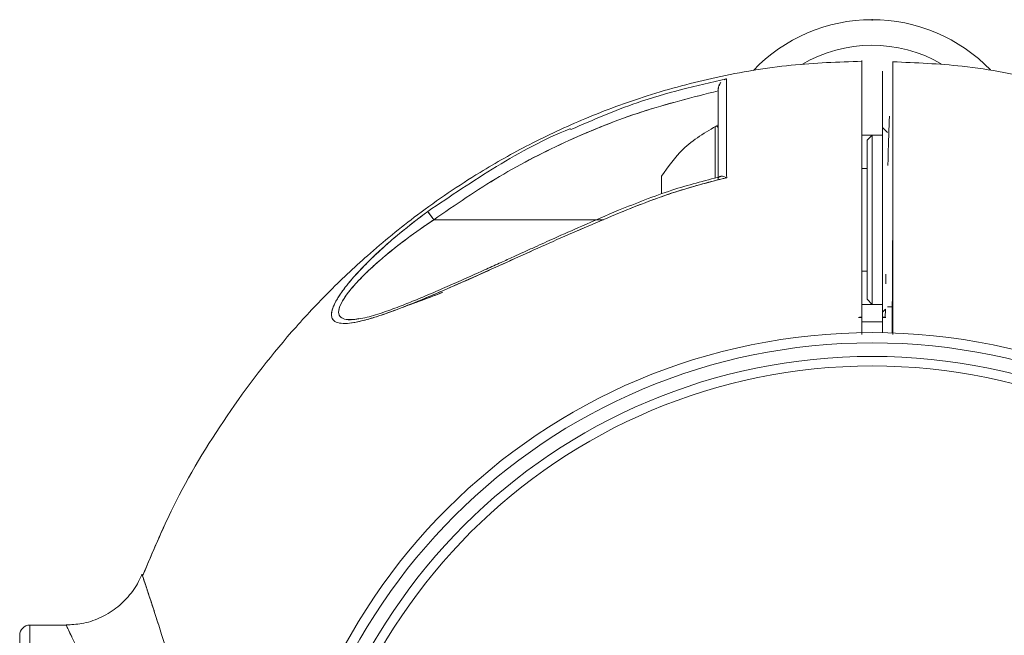
# Model space of a CAD drawing. Units: inches. Extents: x -2631 to 5769, y -7313 to 15.
# Drawn here: x 4143 to 4178, y -5666 to -5644 of the extents above; entities that cross this region are included whole.
import ezdxf

# ---------------------------------------------------------------- set-up
doc = ezdxf.new("R2010")
doc.units = ezdxf.units.IN
doc.header["$MEASUREMENT"] = 0
doc.layers.add('标注层', color=7, linetype='Continuous')

msp = doc.modelspace()

# ---------------------------------------------------------------- linework, layer by layer
at = {"color": 7, "linetype": 'Continuous', "lineweight": 15}
for p, q in [((4167.61185, -5646.80307), (4167.61185, -5646.77759)), ((4167.61185, -5648.103), (4167.61185, -5649.73095)), ((4172.9753, -5648.34332), (4172.61774, -5648.34332)), ((4172.9753, -5648.34332), (4172.79652, -5648.5221)), ((4173.33287, -5648.34332), (4172.9753, -5648.34332)), ((4172.9753, -5648.34332), (4172.9753, -5654.24311)), ((4173.51165, -5648.25393), (4173.33287, -5648.07515)), ((4172.79652, -5648.5221), (4172.79652, -5654.06433)), ((4172.9753, -5653.1883), (4172.9753, -5649.39813)), ((4165.64526, -5649.77357), (4165.64526, -5650.38283)), ((4172.79652, -5649.5054), (4172.61774, -5649.5054)), ((4157.49923, -5651.00685), (4157.70875, -5651.29322)), ((4157.49923, -5651.00691), (4157.70875, -5651.29327)), ((4157.70876, -5651.29327), (4157.49924, -5651.00691)), ((4157.70876, -5651.29322), (4157.504, -5651.01335)), ((4157.50862, -5651.01967), (4157.70876, -5651.29322)), ((4157.50862, -5651.01973), (4157.70876, -5651.29327)), ((4163.61482, -5651.29322), (4157.70875, -5651.29322)), ((4172.61774, -5653.08103), (4172.79652, -5653.08103)), ((4173.45486, -5653.18836), (4173.44915, -5653.52391)), ((4172.79652, -5654.06433), (4172.9753, -5654.24311)), ((4172.61774, -5654.24311), (4172.9753, -5654.24311)), ((4172.61774, -5654.24317), (4172.9753, -5654.24317)), ((4172.97525, -5654.24311), (4172.9753, -5654.24317)), ((4172.9753, -5654.24311), (4173.33287, -5654.24311)), ((4172.9753, -5654.24317), (4173.33287, -5654.24317)), ((4173.33287, -5654.51134), (4173.43381, -5654.4104)), ((4173.43381, -5654.4104), (4173.42889, -5654.69347)), ((4173.51165, -5654.33251), (4173.67583, -5654.33251)), ((4173.51165, -5654.33256), (4173.67582, -5654.33256)), ((4172.61774, -5654.68332), (4172.51926, -5654.69367)), ((4172.52931, -5654.69478), (4172.61774, -5654.69307)), ((4172.61774, -5654.69305), (4172.60162, -5654.69336)), ((4173.33893, -5654.85514), (4172.614, -5654.85531)), ((4173.44625, -5654.69524), (4173.33287, -5654.68332)), ((4173.33287, -5654.69305), (4173.44625, -5654.69524)), ((4144.90991, -5665.41697), (4143.64929, -5665.41697)), ((4143.64929, -5665.41697), (4143.64929, -5686.87077))]:
    msp.add_line(p, q, dxfattribs=at)
at = {"color": 8, "linetype": 'Continuous', "lineweight": 15}
msp.add_line((4167.50765, -5649.82174), (4167.50765, -5648.03779), dxfattribs=at)
at = {"color": 7, "linetype": 'Continuous', "lineweight": 15, "flags": 128}
for points in [[(4172.61774, -5654.13482), (4172.61774, -5654.14022), (4172.61774, -5654.24311)], [(4144.90982, -5665.42141), (4144.93018, -5665.46331), (4144.99925, -5665.60589), (4145.1037, -5665.82252)]]:
    msp.add_lwpolyline(points, dxfattribs=at)
at = {"color": 7, "linetype": 'Continuous', "lineweight": 15}
for radius in [20.91746, 20.55989, 20.08935, 19.75657]:
    msp.add_circle((4172.9753, -5676.14387), radius, dxfattribs=at)
for centre, radius, start, end in [((4172.9753, -5650.04175), 5.72101, 43.912594, 136.306453), ((4172.9753, -5650.04175), 4.82711, 60.086202, 120.435279), ((4167.54034, -5648.10139), 0.07151, 0, 117.201054), ((4143.64929, -5665.77453), 0.35756, 90, 180)]:
    msp.add_arc(centre, radius, start, end, dxfattribs=at)
for points, knots in [([(4172.61854, -5645.77068), (4171.79655, -5645.79795), (4170.0903, -5645.85455), (4167.58687, -5646.28441), (4165.18621, -5646.92088), (4163.0154, -5647.7216), (4161.07445, -5648.62743), (4159.11505, -5649.73148), (4157.22386, -5651.01784), (4155.47005, -5652.4496), (4154.01677, -5653.82441), (4152.3271, -5655.64117), (4150.4596, -5658.09074), (4148.7266, -5660.94887), (4147.9151, -5662.88733), (4147.57886, -5663.69052)], [0, 0, 0, 0, 0.07553326, 0.15678734, 0.23281284, 0.30360882, 0.36917447, 0.42950898, 0.51018317, 0.5790895, 0.63741449, 0.69395748, 0.80699184, 0.92002887, 1, 1, 1, 1]), ([(4172.61854, -5645.77073), (4171.79655, -5645.798), (4170.0903, -5645.8546), (4167.58687, -5646.28446), (4165.18621, -5646.92094), (4163.0154, -5647.72165), (4161.07445, -5648.62749), (4159.11505, -5649.73154), (4157.22386, -5651.01789), (4155.47004, -5652.44965), (4154.01677, -5653.82447), (4152.32708, -5655.64121), (4150.45979, -5658.09089), (4148.73312, -5660.93689), (4147.92657, -5662.86257), (4147.59548, -5663.65306)], [0, 0, 0, 0, 0.07562834, 0.15698469, 0.23310588, 0.30399098, 0.36963916, 0.43004961, 0.51082535, 0.57981841, 0.63821682, 0.69483098, 0.80800762, 0.92118694, 1, 1, 1, 1]), ([(4172.61774, -5645.75613), (4172.61774, -5645.75524), (4172.61774, -5645.70388), (4172.61774, -5645.88351), (4172.61775, -5646.21378), (4172.61775, -5646.57327), (4172.61774, -5646.81492), (4172.61774, -5647.08436), (4172.61774, -5647.37931), (4172.61775, -5647.6987), (4172.61771, -5648.14166), (4172.61794, -5648.67415), (4172.61775, -5649.28324), (4172.61752, -5649.93816), (4172.61761, -5650.51305), (4172.61771, -5650.90847), (4172.6178, -5651.84452), (4172.61772, -5653.30663), (4172.61773, -5654.65961), (4172.61774, -5655.28593)], [0, 0, 0, 0, 0.00225773, 0.13131504, 0.25897597, 0.30104142, 0.34277908, 0.38414935, 0.42511683, 0.46564622, 0.50570701, 0.58146345, 0.63254608, 0.68838292, 0.72255309, 0.74093055, 0.75996862, 0.8888859, 1, 1, 1, 1]), ([(4172.61774, -5645.75562), (4172.61774, -5645.75491), (4172.61774, -5645.70563), (4172.61774, -5645.87919), (4172.61774, -5646.2913), (4172.61774, -5647.01951), (4172.61774, -5647.83581), (4172.61774, -5648.63426), (4172.61774, -5649.25135), (4172.61774, -5650.00395), (4172.61774, -5650.68641), (4172.61774, -5651.17081), (4172.61774, -5651.61314), (4172.61774, -5651.96887), (4172.61774, -5652.28565), (4172.61774, -5652.52636), (4172.61774, -5652.73877), (4172.61774, -5652.96477), (4172.61774, -5653.26437), (4172.61774, -5653.54134), (4172.61774, -5653.74906), (4172.61774, -5653.8667), (4172.61774, -5653.9985), (4172.61774, -5654.17025), (4172.61774, -5654.47545), (4172.61774, -5654.85178), (4172.61774, -5655.15755), (4172.61774, -5655.28593)], [0, 0, 0, 0, 0.00184281, 0.12778064, 0.25358845, 0.37943443, 0.50549086, 0.56892994, 0.6324287, 0.69580876, 0.72772892, 0.75977, 0.78200286, 0.80623347, 0.82292468, 0.83823844, 0.84896388, 0.86063032, 0.87835838, 0.90214809, 0.90979759, 0.91523243, 0.92303129, 0.93319418, 0.9457211, 0.97721006, 1, 1, 1, 1]), ([(4173.33207, -5706.51706), (4174.15406, -5706.4898), (4175.86031, -5706.43319), (4178.36373, -5706.00333), (4180.7644, -5705.36686), (4182.93521, -5704.56615), (4184.87616, -5703.66031), (4186.83556, -5702.55626), (4188.72678, -5701.26992), (4190.48049, -5699.83812), (4191.93405, -5698.46342), (4193.62243, -5696.64611), (4195.49975, -5694.20071), (4197.36637, -5691.0385), (4198.81029, -5687.77529), (4199.67841, -5685.03898), (4200.17592, -5682.92077), (4200.45632, -5681.40277), (4200.66904, -5679.85519), (4200.82193, -5678.14221), (4200.88954, -5676.12692), (4200.81175, -5673.75354), (4200.51221, -5671.03698), (4199.98119, -5668.39404), (4199.26514, -5665.90627), (4198.4296, -5663.63683), (4197.35226, -5661.29512), (4196.00177, -5658.91432), (4194.34752, -5656.53651), (4192.53889, -5654.42005), (4190.64052, -5652.57833), (4188.71543, -5651.00623), (4186.58173, -5649.56423), (4184.24096, -5648.29056), (4181.70076, -5647.22238), (4178.97523, -5646.41369), (4176.28304, -5645.89627), (4174.49771, -5645.82242), (4173.6887, -5645.78896)], [0, 0, 0, 0, 0.02724165, 0.05654656, 0.08396574, 0.10949885, 0.13314561, 0.15490571, 0.18400148, 0.20885308, 0.22988844, 0.2502811, 0.29104781, 0.33181548, 0.37173969, 0.40909902, 0.42680383, 0.44385421, 0.46025813, 0.47857764, 0.50084821, 0.52706903, 0.55723898, 0.59135777, 0.61630235, 0.64300289, 0.67145839, 0.70166737, 0.73363179, 0.76734984, 0.79379477, 0.82122654, 0.84964502, 0.87905002, 0.90944137, 0.94081894, 0.9731827, 1, 1, 1, 1]), ([(4198.40557, -5663.66774), (4198.06437, -5662.8919), (4197.35616, -5661.28152), (4195.999, -5658.91552), (4194.34833, -5656.53622), (4192.53872, -5654.42017), (4190.64056, -5652.57837), (4188.71542, -5651.00629), (4186.58173, -5649.56428), (4184.24096, -5648.29062), (4181.70076, -5647.22244), (4178.97523, -5646.41374), (4176.28304, -5645.89633), (4174.49771, -5645.82248), (4173.6887, -5645.78901)], [0, 0, 0, 0, 0.07875013, 0.16345788, 0.25308797, 0.34763535, 0.42178848, 0.49870879, 0.57839586, 0.66084918, 0.7460683, 0.83405286, 0.92480271, 1, 1, 1, 1]), ([(4173.69043, -5655.29353), (4173.69043, -5655.02667), (4173.69043, -5654.21118), (4173.69044, -5653.12119), (4173.69042, -5652.01713), (4173.69049, -5651.14629), (4173.69508, -5650.2428), (4173.69818, -5649.40629), (4173.69948, -5648.8156), (4173.69946, -5648.26168), (4173.69975, -5647.76887), (4173.69995, -5647.24196), (4173.70018, -5646.72273), (4173.70041, -5646.15423), (4173.70056, -5645.77604), (4173.70055, -5645.80884), (4173.70055, -5645.81989)], [0, 0, 0, 0, 0.047372971, 0.144765001, 0.193460251, 0.24343198, 0.299119112, 0.354842982, 0.414156997, 0.470410799, 0.5265703, 0.5828518, 0.671249217, 0.758916298, 0.918792639, 1, 1, 1, 1]), ([(4173.33287, -5646.38426), (4173.33287, -5646.35513), (4173.33287, -5646.29572), (4173.33287, -5646.22606), (4173.33287, -5646.17072), (4173.33287, -5646.13337), (4173.33287, -5646.10092), (4173.33287, -5646.18931), (4173.33287, -5646.58376), (4173.33287, -5647.24423), (4173.33287, -5648.17922), (4173.33287, -5649.02396), (4173.33287, -5649.71804), (4173.33287, -5650.14852), (4173.33287, -5650.62585), (4173.33287, -5651.41775), (4173.33287, -5652.50489), (4173.33287, -5653.87089), (4173.33287, -5654.78272), (4173.33287, -5655.23864)], [0, 0, 0, 0, 0.02581412, 0.05264992, 0.08053114, 0.10948877, 0.13956188, 0.24738054, 0.35470613, 0.46194305, 0.57002683, 0.67800911, 0.70488199, 0.73185723, 0.75869412, 0.78561862, 0.85705998, 0.92852999, 1, 1, 1, 1]), ([(4173.33287, -5655.23864), (4173.33287, -5654.90936), (4173.33287, -5654.32394), (4173.33287, -5653.49527), (4173.33287, -5652.72565), (4173.33287, -5651.93979), (4173.33287, -5651.22247), (4173.33287, -5650.61268), (4173.33287, -5650.18854), (4173.33287, -5649.85123), (4173.33287, -5649.58946), (4173.33287, -5649.32765), (4173.33287, -5649.05677), (4173.33287, -5648.75753), (4173.33287, -5648.47554), (4173.33287, -5647.94), (4173.33287, -5647.2455), (4173.33287, -5646.58721), (4173.33287, -5646.18565), (4173.33287, -5646.14766), (4173.33287, -5646.12951)], [0, 0, 0, 0, 0.06063495, 0.10780138, 0.15260576, 0.20232353, 0.25265358, 0.28422407, 0.31580738, 0.33690405, 0.35794166, 0.37901448, 0.41059973, 0.44218107, 0.47352749, 0.50536965, 0.63170944, 0.75804392, 0.88437887, 1, 1, 1, 1]), ([(4167.89894, -5646.38016), (4166.85045, -5646.62366), (4164.99273, -5647.05509), (4163.24628, -5647.81793), (4162.48551, -5648.15022)], [0, 0, 0, 0, 0.56439484, 1, 1, 1, 1]), ([(4167.61185, -5646.77759), (4167.61327, -5646.7532), (4167.61626, -5646.70161), (4167.64588, -5646.60882), (4167.67824, -5646.54215), (4167.70818, -5646.51429), (4167.7083, -5646.51418)], [0, 0, 0, 0, 0.23615216, 0.49969627, 0.998019, 1, 1, 1, 1]), ([(4167.7083, -5646.51418), (4167.70817, -5646.51428), (4167.67669, -5646.53879), (4167.64627, -5646.60959), (4167.61606, -5646.7015), (4167.6132, -5646.75318), (4167.61185, -5646.77759)], [0, 0, 0, 0, 0.00201769, 0.50032736, 0.76403366, 1, 1, 1, 1]), ([(4167.81952, -5646.41858), (4167.83281, -5646.41032), (4167.85837, -5646.39444), (4167.88578, -5646.38479), (4167.89894, -5646.38016)], [0, 0, 0, 0, 0.52024584, 1, 1, 1, 1]), ([(4167.90953, -5649.82695), (4167.90754, -5649.59694), (4167.90356, -5649.13683), (4167.90342, -5648.53655), (4167.90197, -5647.99285), (4167.90082, -5647.37082), (4167.89964, -5646.74511), (4167.89917, -5646.50283), (4167.89894, -5646.38016)], [0, 0, 0, 0, 0.12539479, 0.25083855, 0.37471573, 0.50147236, 0.74758061, 1, 1, 1, 1]), ([(4167.90954, -5649.82695), (4167.90752, -5649.5931), (4167.90352, -5649.12945), (4167.90336, -5648.52475), (4167.90192, -5647.9827), (4167.90078, -5647.35978), (4167.89956, -5646.73924), (4167.89914, -5646.49972), (4167.89894, -5646.38016)], [0, 0, 0, 0, 0.12755224, 0.25289948, 0.37815486, 0.50344178, 0.75212498, 1, 1, 1, 1]), ([(4157.70875, -5651.29322), (4158.46175, -5650.77449), (4159.96204, -5649.74096), (4162.40003, -5648.49571), (4164.94433, -5647.47183), (4166.72062, -5647.02651), (4167.61185, -5646.80307)], [0, 0, 0, 0, 0.25031421, 0.4987308, 0.74849169, 1, 1, 1, 1]), ([(4157.70875, -5651.29322), (4158.4622, -5650.77417), (4159.964, -5649.73958), (4162.40445, -5648.49335), (4164.94881, -5647.47116), (4166.72318, -5647.02602), (4167.61185, -5646.80307)], [0, 0, 0, 0, 0.25046599, 0.49923938, 0.74920018, 1, 1, 1, 1]), ([(4167.61185, -5646.77759), (4167.61185, -5646.89926), (4167.61185, -5647.14265), (4167.61185, -5647.82862), (4167.61185, -5648.71802), (4167.61185, -5649.4973), (4167.61185, -5649.88697)], [0, 0, 0, 0, 0.249408577, 0.498933778, 0.749448162, 1, 1, 1, 1]), ([(4167.61185, -5646.77759), (4167.61185, -5646.83287), (4167.61185, -5646.96117), (4167.61185, -5647.18807), (4167.61185, -5647.38378), (4167.61185, -5647.47836), (4167.61185, -5647.56839), (4167.61185, -5647.6525), (4167.61185, -5647.72942), (4167.61185, -5647.79803), (4167.61185, -5648.05002), (4167.61185, -5648.48633), (4167.61185, -5649.11292), (4167.61185, -5649.52112), (4167.61185, -5649.70946), (4167.61185, -5649.73821)], [0, 0, 0, 0, 0.12944681, 0.30038956, 0.34189125, 0.37978713, 0.41407243, 0.44473694, 0.47176687, 0.49514638, 0.51485767, 0.72287242, 0.87851848, 0.9814604, 1, 1, 1, 1]), ([(4173.57545, -5647.68046), (4173.56968, -5647.84483), (4173.55481, -5648.26834), (4173.53739, -5648.8096), (4173.52601, -5649.30152), (4173.52377, -5649.39819)], [0, 0, 0, 0, 0.33759891, 0.8698419, 1, 1, 1, 1]), ([(4167.61185, -5647.98576), (4167.17495, -5648.24208), (4166.39134, -5648.70182), (4165.8741, -5649.44483), (4165.64526, -5649.77357)], [0, 0, 0, 0, 0.55755429, 1, 1, 1, 1]), ([(4162.47011, -5648.12109), (4162.46308, -5648.12377), (4161.56352, -5648.46771), (4159.87231, -5649.40207), (4158.29029, -5650.4719), (4157.49923, -5651.00685)], [0, 0, 0, 0, 0.00392167, 0.50193102, 1, 1, 1, 1]), ([(4172.79652, -5654.06433), (4172.79652, -5654.02732), (4172.79652, -5653.97037), (4172.79652, -5653.62482), (4172.79652, -5653.26718), (4172.79652, -5652.82322), (4172.79652, -5652.17807), (4172.79652, -5651.29315), (4172.79652, -5650.40855), (4172.79652, -5649.76286), (4172.79652, -5649.3206), (4172.79652, -5648.95662), (4172.79652, -5648.64083), (4172.79652, -5648.45725), (4172.79652, -5648.52213), (4172.79652, -5648.52214)], [0, 0, 0, 0, 0.119725727, 0.184176184, 0.249994372, 0.315812561, 0.380263018, 0.499988745, 0.619714472, 0.684164929, 0.749983117, 0.815801306, 0.880251763, 0.99997749, 1, 1, 1, 1]), ([(4173.33287, -5649.38116), (4173.33287, -5649.32264), (4173.33287, -5649.18725), (4173.33287, -5648.98907), (4173.33287, -5648.85304), (4173.33287, -5648.78841)], [0, 0, 0, 0, 0.28544984, 0.66045491, 1, 1, 1, 1]), ([(4173.66911, -5655.2321), (4173.66976, -5655.14086), (4173.67128, -5654.92849), (4173.67402, -5654.57882), (4173.6771, -5654.16696), (4173.68033, -5653.70668), (4173.68354, -5653.1979), (4173.68655, -5652.64051), (4173.68926, -5652.03418), (4173.69136, -5651.30915), (4173.69379, -5650.46602), (4173.69795, -5649.706), (4173.69956, -5649.20225), (4173.69923, -5648.98306), (4173.69909, -5648.89281)], [0, 0, 0, 0, 0.04020048, 0.09357717, 0.15407143, 0.22167555, 0.29638761, 0.37824543, 0.46729738, 0.56343045, 0.69821976, 0.83603369, 0.93248893, 1, 1, 1, 1]), ([(4167.61815, -5649.8467), (4167.61825, -5649.846), (4167.62069, -5649.82971), (4167.64616, -5649.79865), (4167.70485, -5649.77093), (4167.80031, -5649.77921), (4167.87309, -5649.81102), (4167.90954, -5649.82695)], [0, 0, 0, 0, 0.00663654, 0.15445707, 0.43600922, 0.71755297, 1, 1, 1, 1]), ([(4167.70168, -5649.78771), (4167.13086, -5649.93495), (4165.91771, -5650.24787), (4164.75553, -5650.71638), (4164.14018, -5650.96444)], [0, 0, 0, 0, 0.47052798, 1, 1, 1, 1]), ([(4164.17743, -5651.05176), (4164.86053, -5650.77932), (4166.07946, -5650.29318), (4167.3507, -5649.96932), (4167.90953, -5649.82695)], [0, 0, 0, 0, 0.560406857, 1, 1, 1, 1]), ([(4164.17743, -5651.05176), (4164.78676, -5650.80699), (4166.00428, -5650.3179), (4167.27484, -5649.9905), (4167.90953, -5649.82695)], [0, 0, 0, 0, 0.50046825, 1, 1, 1, 1]), ([(4167.90953, -5649.82695), (4167.87295, -5649.81091), (4167.81147, -5649.78396), (4167.75101, -5649.77568), (4167.72159, -5649.77665), (4167.69499, -5649.77903), (4167.67986, -5649.78898), (4167.66708, -5649.79739)], [0, 0, 0, 0, 0.383857839, 0.645136446, 0.72460295, 0.767269944, 1, 1, 1, 1]), ([(4157.49923, -5651.00685), (4157.18276, -5651.24623), (4156.55061, -5651.72438), (4155.81241, -5652.37777), (4155.27456, -5652.906), (4154.90212, -5653.30769), (4154.58655, -5653.69157), (4154.33484, -5654.05844), (4154.17515, -5654.38214), (4154.12754, -5654.64606), (4154.21147, -5654.81976), (4154.40595, -5654.90497), (4154.69095, -5654.91377), (4155.03884, -5654.86079), (4155.4418, -5654.75868), (4156.00804, -5654.57956), (4156.79221, -5654.28699), (4157.77554, -5653.87644), (4158.81202, -5653.42231), (4160.20581, -5652.79577), (4161.9925, -5651.97705), (4163.44886, -5651.3603), (4164.17743, -5651.05176)], [0, 0, 0, 0, 0.06244397, 0.12472989, 0.15728984, 0.18765873, 0.2198173, 0.25005361, 0.28149974, 0.31290947, 0.34418413, 0.3754655, 0.40581399, 0.43794813, 0.46845749, 0.50092697, 0.56114507, 0.62599596, 0.68725862, 0.75090384, 0.87538483, 1, 1, 1, 1]), ([(4157.49923, -5651.00685), (4157.17116, -5651.25495), (4156.59376, -5651.69161), (4155.89712, -5652.30307), (4155.46287, -5652.71864), (4155.22373, -5652.96393), (4155.06694, -5653.13066), (4154.92822, -5653.28424), (4154.78346, -5653.45333), (4154.6585, -5653.60761), (4154.54357, -5653.75903), (4154.4402, -5653.90638), (4154.3789, -5654.0029), (4154.34264, -5654.0637), (4154.31406, -5654.11261), (4154.26068, -5654.21138), (4154.19358, -5654.36069), (4154.1494, -5654.51542), (4154.14466, -5654.65532), (4154.17695, -5654.74581), (4154.25498, -5654.83876), (4154.40707, -5654.90615), (4154.68207, -5654.91274), (4154.97362, -5654.87118), (4155.24837, -5654.80847), (4155.45663, -5654.75087), (4155.63932, -5654.69559), (4155.95783, -5654.59374), (4156.45965, -5654.41304), (4157.1344, -5654.14444), (4158.23995, -5653.67857), (4159.85838, -5652.95473), (4161.99284, -5651.97703), (4163.44905, -5651.36026), (4164.17743, -5651.05176)], [0, 0, 0, 0, 0.06468551, 0.11384519, 0.14797646, 0.16347282, 0.17191545, 0.18750911, 0.20000959, 0.2125421, 0.2250774, 0.23759975, 0.25010934, 0.2505921, 0.25406741, 0.26345234, 0.27829368, 0.29856334, 0.31507239, 0.33394557, 0.34437602, 0.37560159, 0.4068307, 0.4341805, 0.45447063, 0.47383233, 0.48190441, 0.49496136, 0.54281104, 0.58457785, 0.62624332, 0.75102066, 0.87546271, 1, 1, 1, 1]), ([(4164.14018, -5650.96443), (4163.71486, -5651.14695), (4162.96373, -5651.46929), (4161.99455, -5651.89873), (4161.32023, -5652.20374), (4160.85119, -5652.4175), (4160.45996, -5652.59637), (4160.02682, -5652.79367), (4159.53232, -5653.018), (4158.95684, -5653.27748), (4158.34349, -5653.5505), (4157.70823, -5653.82686), (4157.11836, -5654.0754), (4156.54558, -5654.30545), (4155.96494, -5654.51987), (4155.34431, -5654.72181), (4155.00702, -5654.75958), (4154.82997, -5654.77941)], [0, 0, 0, 0, 0.12352157, 0.21814663, 0.28416418, 0.32275612, 0.35802106, 0.40134724, 0.45261638, 0.50699722, 0.57604193, 0.64116647, 0.70579226, 0.76471028, 0.83377495, 0.91274646, 1, 1, 1, 1]), ([(4154.88242, -5654.77112), (4154.83092, -5654.77429), (4154.6739, -5654.78394), (4154.49395, -5654.72842), (4154.37657, -5654.58434), (4154.41073, -5654.34616), (4154.56874, -5654.04286), (4154.82423, -5653.70291), (4155.25475, -5653.22776), (4155.90667, -5652.63082), (4156.77332, -5651.93418), (4157.39315, -5651.50947), (4157.70875, -5651.29322)], [0, 0, 0, 0, 0.03887141, 0.11851133, 0.19844748, 0.27870723, 0.35851504, 0.43799247, 0.51828351, 0.6788248, 0.83647032, 1, 1, 1, 1]), ([(4155.10588, -5654.73636), (4154.96561, -5654.75829), (4154.71096, -5654.79808), (4154.5379, -5654.73926), (4154.45712, -5654.6772), (4154.42121, -5654.62911), (4154.40616, -5654.58919), (4154.40127, -5654.56592), (4154.39462, -5654.53163), (4154.39493, -5654.45941), (4154.43923, -5654.2904), (4154.55298, -5654.07328), (4154.74121, -5653.81252), (4154.91617, -5653.60181), (4155.13361, -5653.36455), (4155.34458, -5653.15421), (4155.57911, -5652.93464), (4155.85452, -5652.68751), (4156.27661, -5652.33213), (4156.80708, -5651.92153), (4157.3016, -5651.56672), (4157.59414, -5651.37021), (4157.70875, -5651.29322)], [0, 0, 0, 0, 0.08890521, 0.16140572, 0.18544024, 0.21100046, 0.23647426, 0.23722903, 0.23873865, 0.27706767, 0.31306632, 0.38982721, 0.44035281, 0.49114244, 0.52752376, 0.59305874, 0.62526671, 0.66800531, 0.75178245, 0.85647168, 0.94376932, 1, 1, 1, 1]), ([(4173.33287, -5654.93492), (4173.33287, -5654.82306), (4173.33287, -5654.45506), (4173.33287, -5653.85328), (4173.33287, -5653.36335), (4173.33287, -5653.12957)], [0, 0, 0, 0, 0.18587298, 0.61152235, 1, 1, 1, 1]), ([(4158.00834, -5653.82492), (4157.69978, -5653.94664), (4157.2797, -5654.11236), (4156.88964, -5654.24478), (4156.7861, -5654.27994)], [0, 0, 0, 0, 0.73454823, 1, 1, 1, 1]), ([(4158.01689, -5653.82081), (4157.73366, -5653.93245), (4157.31577, -5654.09717), (4156.92642, -5654.23094), (4156.80096, -5654.27405)], [0, 0, 0, 0, 0.67776059, 1, 1, 1, 1]), ([(4172.61774, -5654.68332), (4172.59873, -5654.68527), (4172.56086, -5654.68914), (4172.52301, -5654.69323), (4172.50416, -5654.69526)], [0, 0, 0, 0, 0.502098057, 1, 1, 1, 1]), ([(4172.61774, -5654.69305), (4172.59878, -5654.69337), (4172.56101, -5654.69401), (4172.52324, -5654.69483), (4172.50443, -5654.69523)], [0, 0, 0, 0, 0.50205118, 1, 1, 1, 1]), ([(4172.50473, -5654.69525), (4172.52339, -5654.69485), (4172.56106, -5654.69403), (4172.59873, -5654.69339), (4172.61774, -5654.69307)], [0, 0, 0, 0, 0.49542062, 1, 1, 1, 1]), ([(4173.44565, -5654.69518), (4173.42704, -5654.69317), (4173.38946, -5654.68911), (4173.35185, -5654.68526), (4173.33287, -5654.68332)], [0, 0, 0, 0, 0.4952296, 1, 1, 1, 1]), ([(4173.33287, -5654.69305), (4173.35184, -5654.69337), (4173.38964, -5654.69402), (4173.42743, -5654.69483), (4173.44625, -5654.69524)], [0, 0, 0, 0, 0.50205251, 1, 1, 1, 1]), ([(4147.54624, -5663.64889), (4147.52111, -5663.71049), (4147.4154, -5663.96955), (4147.13263, -5664.38941), (4146.66031, -5664.85125), (4146.08664, -5665.18826), (4145.48984, -5665.38657), (4145.09018, -5665.40277), (4144.90888, -5665.41012)], [0, 0, 0, 0, 0.05932904, 0.24952316, 0.44621358, 0.64435106, 0.83866339, 1, 1, 1, 1]), ([(4147.55874, -5688.61375), (4147.55611, -5688.62157), (4147.52626, -5688.71031), (4147.64295, -5688.36442), (4147.86591, -5687.69462), (4148.12418, -5686.89082), (4148.41822, -5685.95649), (4148.74403, -5684.82043), (4149.11013, -5683.57211), (4149.26074, -5682.63516), (4149.34206, -5681.76353), (4149.45672, -5681.00515), (4149.58261, -5680.30411), (4149.71254, -5679.67226), (4149.83684, -5679.11573), (4149.98141, -5678.52029), (4150.13405, -5677.94252), (4150.2983, -5677.35062), (4150.44488, -5676.86418), (4150.56411, -5676.46198), (4150.64933, -5676.25487), (4150.67246, -5676.04376), (4150.56825, -5675.8609), (4150.38561, -5675.17173), (4150.03968, -5674.07095), (4149.68297, -5672.539), (4149.45548, -5671.27409), (4149.30726, -5670.28183), (4149.26877, -5669.51302), (4149.10018, -5668.72669), (4148.87206, -5667.90908), (4148.54935, -5666.75927), (4148.16381, -5665.51424), (4147.80758, -5664.41393), (4147.58206, -5663.74869), (4147.568, -5663.70356), (4147.56154, -5663.68285)], [0, 0, 0, 0, 0.006180086, 0.070142681, 0.134301297, 0.166448042, 0.198386175, 0.262378832, 0.294401208, 0.32598733, 0.345240183, 0.366110611, 0.388544949, 0.402614811, 0.417786314, 0.434035716, 0.451336935, 0.465185255, 0.482684862, 0.491517684, 0.49838572, 0.500277355, 0.508096181, 0.514051393, 0.557001393, 0.598989312, 0.639222001, 0.660107075, 0.681348619, 0.701688073, 0.732459897, 0.763617494, 0.824939608, 0.886564432, 0.947945486, 1, 1, 1, 1]), ([(4147.55236, -5688.63276), (4147.55196, -5688.63398), (4147.5497, -5688.64077), (4147.5718, -5688.57552), (4147.62235, -5688.4251), (4147.68918, -5688.22523), (4147.75525, -5688.02636), (4147.83733, -5687.77737), (4147.91761, -5687.53165), (4147.98779, -5687.31501), (4148.04163, -5687.14769), (4148.09801, -5686.97122), (4148.15685, -5686.78562), (4148.21806, -5686.59089), (4148.28154, -5686.38722), (4148.32773, -5686.23739), (4148.37233, -5686.09216), (4148.41865, -5685.94079), (4148.49579, -5685.68571), (4148.6108, -5685.29939), (4148.72047, -5684.92067), (4148.80211, -5684.63095), (4148.82644, -5684.54385), (4148.83446, -5684.51505), (4148.83744, -5684.50434), (4148.83848, -5684.50057), (4148.83889, -5684.49909), (4148.83907, -5684.49848), (4148.83914, -5684.49821), (4148.83917, -5684.4981), (4148.83918, -5684.49805), (4148.83919, -5684.49803), (4148.83919, -5684.49802), (4148.87313, -5684.37585), (4148.94122, -5684.12718), (4149.04225, -5683.74642), (4149.14353, -5683.3508), (4149.25068, -5682.94894), (4149.26294, -5682.47149), (4149.31872, -5682.00971), (4149.37602, -5681.55133), (4149.44401, -5681.09866), (4149.51898, -5680.65487), (4149.61129, -5680.16385), (4149.72101, -5679.63313), (4149.85047, -5679.0599), (4149.99207, -5678.48126), (4150.11417, -5678.01772), (4150.20618, -5677.68366), (4150.25979, -5677.49318), (4150.32679, -5677.25878), (4150.38895, -5677.04689), (4150.44601, -5676.85707), (4150.49993, -5676.67988), (4150.56741, -5676.46184), (4150.63879, -5676.26351), (4150.66299, -5676.15576), (4150.66118, -5676.08225), (4150.61776, -5675.97976), (4150.57695, -5675.8572), (4150.54023, -5675.73716), (4150.47338, -5675.52185), (4150.3825, -5675.22244), (4150.28207, -5674.87639), (4150.19902, -5674.58335), (4150.12002, -5674.29577), (4150.03806, -5673.98776), (4149.95461, -5673.6611), (4149.90123, -5673.44197), (4149.87166, -5673.3179), (4149.85895, -5673.26456), (4149.78164, -5672.93635), (4149.66358, -5672.39862), (4149.52763, -5671.68671), (4149.42385, -5671.06302), (4149.34344, -5670.47115), (4149.2688, -5669.90987), (4149.2565, -5669.32977), (4149.14736, -5668.9543), (4149.07992, -5668.68738), (4149.03864, -5668.52947), (4148.99681, -5668.37184), (4148.95693, -5668.22265), (4148.91569, -5668.06984), (4148.85444, -5667.84543), (4148.78018, -5667.57887), (4148.70572, -5667.31716), (4148.66094, -5667.16189), (4148.63932, -5667.08742), (4148.63283, -5667.0651), (4148.63065, -5667.05763), (4148.62996, -5667.05526), (4148.62971, -5667.05439), (4148.62961, -5667.05405), (4148.62957, -5667.0539), (4148.62955, -5667.05384), (4148.62954, -5667.05381), (4148.62954, -5667.0538), (4148.62953, -5667.0538), (4148.47044, -5666.50857), (4148.24132, -5665.76245), (4147.98837, -5664.9732), (4147.85718, -5664.57042), (4147.76536, -5664.29303), (4147.70746, -5664.11983), (4147.66607, -5663.99664), (4147.63824, -5663.91413), (4147.61049, -5663.83129), (4147.57878, -5663.73614), (4147.55482, -5663.66375), (4147.55206, -5663.65483), (4147.55084, -5663.65086)], [0, 0, 0, 0, 0.00583539, 0.03260828, 0.06279458, 0.07924713, 0.096662, 0.11500485, 0.13422326, 0.14332708, 0.1524358, 0.16155847, 0.17070402, 0.17988119, 0.1890971, 0.19834552, 0.19942171, 0.20766928, 0.21736639, 0.23043488, 0.25285847, 0.2592608, 0.26125728, 0.26202359, 0.2622807, 0.26237832, 0.26241827, 0.26243527, 0.26244263, 0.26244585, 0.26244727, 0.26244789, 0.26244816, 0.26244837, 0.27522856, 0.28804511, 0.30044341, 0.31375798, 0.32631074, 0.33929805, 0.35248, 0.36411057, 0.37655787, 0.38888199, 0.40431975, 0.41996169, 0.43575427, 0.45168183, 0.45798369, 0.46321105, 0.46735318, 0.4772853, 0.48068658, 0.48303463, 0.4919383, 0.49873755, 0.49969534, 0.50063834, 0.50449636, 0.50832694, 0.51090259, 0.51441595, 0.52616385, 0.53565336, 0.54293773, 0.55028588, 0.55928861, 0.56821882, 0.57705959, 0.57722342, 0.57837044, 0.58142409, 0.6040766, 0.62232025, 0.6396366, 0.65525969, 0.67099006, 0.68667002, 0.7021934, 0.70737468, 0.71253942, 0.71769562, 0.72303541, 0.72751602, 0.73320498, 0.74608573, 0.75553049, 0.76153923, 0.76326849, 0.76386715, 0.76404658, 0.76410928, 0.76413372, 0.76414386, 0.76414821, 0.7641501, 0.76415092, 0.76415129, 0.76415145, 0.76415157, 0.82554595, 0.85641402, 0.88532856, 0.89947065, 0.91683701, 0.92914142, 0.93638784, 0.94503147, 0.96101093, 0.98265023, 1, 1, 1, 1]), ([(4144.90884, -5686.86839), (4144.91341, -5686.85931), (4144.92285, -5686.84056), (4144.99848, -5686.68589), (4145.09829, -5686.47838), (4145.20994, -5686.24436), (4145.34192, -5685.96571), (4145.494, -5685.64383), (4145.66474, -5685.27782), (4145.82567, -5684.92568), (4145.96737, -5684.61047), (4146.08296, -5684.3497), (4146.20851, -5684.06164), (4146.34368, -5683.74464), (4146.51693, -5683.33346), (4146.71391, -5682.83184), (4146.93408, -5682.24697), (4147.15834, -5681.65892), (4147.4181, -5681.05724), (4147.73055, -5680.43062), (4148.13656, -5679.69869), (4148.65799, -5678.85442), (4149.18519, -5678.08257), (4149.63698, -5677.46224), (4149.97948, -5677.00753), (4150.2759, -5676.63231), (4150.48194, -5676.36967), (4150.58292, -5676.25179), (4150.62491, -5676.19354), (4150.63763, -5676.16014), (4150.64019, -5676.1312), (4150.63455, -5676.10926), (4150.48264, -5675.85197), (4150.07397, -5675.43523), (4149.57569, -5674.73789), (4149.10799, -5674.09507), (4148.70454, -5673.49414), (4148.35869, -5672.95032), (4148.016, -5672.37489), (4147.68584, -5671.77176), (4147.37891, -5671.14665), (4147.12714, -5670.54861), (4146.90789, -5669.96578), (4146.68829, -5669.38841), (4146.46406, -5668.82462), (4146.23962, -5668.29892), (4146.03103, -5667.82158), (4145.79887, -5667.30448), (4145.55895, -5666.78235), (4145.32522, -5666.28599), (4145.14013, -5665.89764), (4145.00459, -5665.61684), (4144.92172, -5665.44562), (4144.91372, -5665.42933), (4144.90991, -5665.42158)], [0, 0, 0, 0, 0.02918772, 0.06024854, 0.08129783, 0.10264026, 0.12429596, 0.1441395, 0.16505914, 0.18706575, 0.19827403, 0.21014821, 0.2226891, 0.23589738, 0.24977363, 0.27200559, 0.29284292, 0.31266262, 0.33273482, 0.35368087, 0.37556702, 0.40601148, 0.43848272, 0.45400985, 0.46996101, 0.48574208, 0.49363391, 0.49758058, 0.49860411, 0.4995494, 0.50050822, 0.50095234, 0.50140046, 0.525133, 0.54881975, 0.57252161, 0.59148076, 0.60974774, 0.62734384, 0.64921193, 0.6701257, 0.69015373, 0.70976219, 0.73055417, 0.75264293, 0.77423862, 0.79479884, 0.81515775, 0.84745019, 0.877815, 0.90935895, 0.94004068, 0.97147078, 1, 1, 1, 1]), ([(4143.29173, -5686.51321), (4143.29173, -5686.49834), (4143.29173, -5686.46813), (4143.29173, -5686.21919), (4143.29173, -5685.84239), (4143.29173, -5685.36674), (4143.29173, -5684.65477), (4143.29173, -5683.75328), (4143.29173, -5682.69372), (4143.29173, -5681.83413), (4143.29173, -5680.922), (4143.29173, -5679.87853), (4143.29173, -5678.70483), (4143.29173, -5677.42154), (4143.29173, -5676.14393), (4143.29173, -5674.86632), (4143.29173, -5673.58302), (4143.29173, -5672.40934), (4143.29173, -5671.36575), (4143.29173, -5670.14645), (4143.29173, -5669.03682), (4143.29173, -5668.081), (4143.29173, -5667.45392), (4143.29173, -5666.92067), (4143.29173, -5666.44655), (4143.29173, -5666.0631), (4143.29173, -5665.83899), (4143.29173, -5665.74889), (4143.29173, -5665.77454), (4143.29173, -5665.77455)], [0, 0, 0, 0, 0.038822764, 0.078844223, 0.119996041, 0.152162502, 0.184334746, 0.249954563, 0.282805467, 0.315662278, 0.347828739, 0.380000984, 0.421147678, 0.461172987, 0.499997053, 0.538815929, 0.578841305, 0.619993124, 0.652159584, 0.684331829, 0.749951645, 0.782802549, 0.81565936, 0.847825821, 0.879998066, 0.921144761, 0.961170069, 0.999994135, 1, 1, 1, 1])]:
    msp.add_open_spline(points, degree=3, knots=knots, dxfattribs=at)
at = {"layer": '标注层'}
msp.add_point((4172.9753, -5644.32073), dxfattribs=at)

doc.saveas('drawing.dxf')
